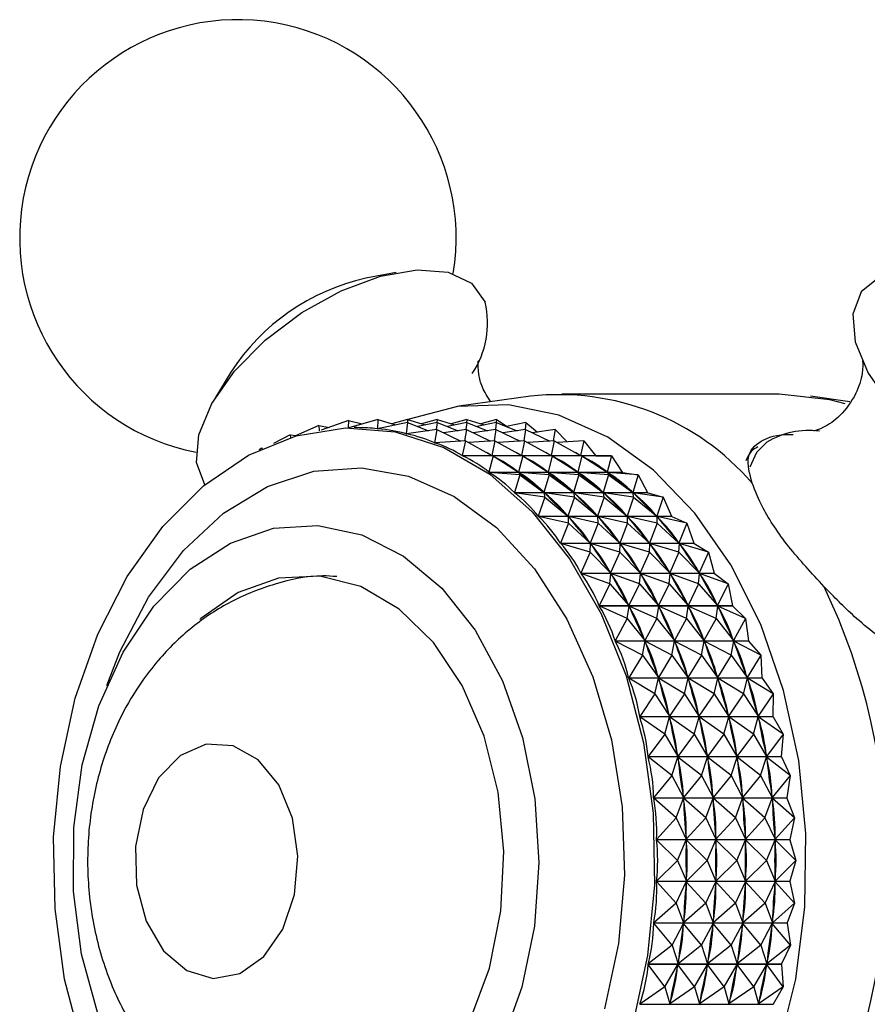
# Model space of a CAD drawing. Units: millimetres. Extents: x 5 to 995, y 5 to 995.
# Drawn here: x 451 to 460, y 194 to 203 of the extents above; entities that cross this region are included whole.
import ezdxf

# ---------------------------------------------------------------- set-up
doc = ezdxf.new("R2010")
doc.units = ezdxf.units.MM

msp = doc.modelspace()

# ---------------------------------------------------------------- linework, layer by layer
at = {"color": 7, "linetype": 'Continuous', "lineweight": 25}
for p, q in [((455.2128, 200.7791), (454.9124, 200.7216)), ((453.5709, 199.7897), (453.4122, 199.5283)), ((456.5452, 199.5504), (455.8326, 199.4509)), ((459.0141, 199.5721), (456.8561, 199.5721)), ((459.7158, 199.4958), (459.3249, 199.5504)), ((454.4456, 199.2586), (454.2111, 199.1561)), ((454.4456, 199.2586), (454.4488, 199.2066)), ((454.4456, 199.2586), (454.5461, 199.2412)), ((454.7376, 199.3102), (454.4682, 199.2131)), ((454.7376, 199.3102), (454.7366, 199.238)), ((454.7376, 199.3102), (454.8752, 199.2762)), ((455.0317, 199.3209), (454.7415, 199.2381)), ((454.82, 199.2387), (454.794, 199.2387)), ((455.0317, 199.3209), (455.0252, 199.228)), ((455.0252, 199.228), (455.0289, 199.228)), ((455.3252, 199.2908), (455.0277, 199.2277)), ((455.0317, 199.3209), (455.2051, 199.2653)), ((455.3254, 199.3209), (455.17, 199.2766)), ((455.3252, 199.2908), (455.3118, 199.1785)), ((455.3254, 199.3209), (455.3233, 199.2904)), ((455.3252, 199.2908), (455.5327, 199.2084)), ((455.3254, 199.3209), (455.4988, 199.2653)), ((455.6189, 199.2908), (455.4275, 199.2502)), ((455.6192, 199.3209), (455.4637, 199.2766)), ((455.6189, 199.2908), (455.6104, 199.2193)), ((455.6192, 199.3209), (455.617, 199.2904)), ((455.6189, 199.2908), (455.8264, 199.2084)), ((455.6192, 199.3209), (455.7925, 199.2653)), ((455.9126, 199.2908), (455.7212, 199.2502)), ((455.9129, 199.3209), (455.7575, 199.2766)), ((455.9126, 199.2908), (455.9041, 199.2193)), ((455.9129, 199.3209), (455.9108, 199.2904)), ((455.9126, 199.2908), (456.1202, 199.2084)), ((455.9129, 199.3209), (456.0863, 199.2653)), ((456.2064, 199.2908), (456.0149, 199.2502)), ((456.2066, 199.3209), (456.0512, 199.2766)), ((456.2064, 199.2908), (456.1978, 199.2193)), ((456.2066, 199.3209), (456.2045, 199.2904)), ((456.2064, 199.2908), (456.4139, 199.2084)), ((456.2066, 199.3209), (456.313, 199.2511)), ((456.5001, 199.2908), (456.3087, 199.2502)), ((456.5001, 199.2908), (456.4916, 199.2193)), ((456.5001, 199.2908), (456.6145, 199.1954)), ((454.1583, 199.1667), (453.9928, 199.0812)), ((454.1583, 199.1667), (454.1632, 199.1418)), ((454.1583, 199.1667), (454.2209, 199.1604)), ((455.3118, 199.1785), (455.3185, 199.1785)), ((455.6153, 199.22), (455.3142, 199.1779)), ((455.6153, 199.22), (455.5937, 199.0895)), ((455.6153, 199.22), (455.855, 199.1062)), ((455.909, 199.22), (455.682, 199.1883)), ((455.909, 199.22), (455.8906, 199.1086)), ((455.909, 199.22), (456.1487, 199.1062)), ((456.2027, 199.22), (455.9757, 199.1883)), ((456.2027, 199.22), (456.1843, 199.1086)), ((456.2027, 199.22), (456.4424, 199.1062)), ((456.4965, 199.22), (456.2695, 199.1883)), ((456.4965, 199.22), (456.478, 199.1086)), ((456.4965, 199.22), (456.7362, 199.1062)), ((456.7902, 199.22), (456.5632, 199.1883)), ((456.7902, 199.22), (456.7718, 199.1086)), ((456.7902, 199.22), (456.9086, 199.0979)), ((453.8786, 199.0354), (453.8514, 199.0191)), ((453.8786, 199.0354), (453.8807, 199.0328)), ((453.8786, 199.0354), (453.8857, 199.0351)), ((455.5937, 199.0895), (455.6099, 199.0895)), ((455.8992, 199.1092), (455.5961, 199.0886)), ((455.8992, 199.1092), (455.8683, 198.9618)), ((455.8992, 199.1092), (456.1623, 198.9631)), ((456.193, 199.1092), (455.9312, 199.0914)), ((456.193, 199.1092), (456.1623, 198.9631)), ((456.193, 199.1092), (456.4561, 198.9631)), ((456.4867, 199.1092), (456.225, 199.0914)), ((456.4867, 199.1092), (456.4561, 198.9631)), ((456.4867, 199.1092), (456.7498, 198.9631)), ((456.7804, 199.1092), (456.5187, 199.0914)), ((456.7804, 199.1092), (456.7498, 198.9631)), ((456.7804, 199.1092), (457.0435, 198.9631)), ((457.0742, 199.1092), (456.8124, 199.0914)), ((457.0742, 199.1092), (457.0435, 198.9631)), ((457.0742, 199.1092), (457.1914, 198.9618)), ((455.8683, 198.9618), (457.1914, 198.9618)), ((457.1937, 198.9605), (455.8707, 198.9605)), ((456.1745, 198.9595), (455.8707, 198.9605)), ((456.1745, 198.9595), (456.1331, 198.7965)), ((456.4682, 198.9595), (456.167, 198.9605)), ((456.1745, 198.9595), (456.167, 198.9605)), ((456.1745, 198.9595), (456.4272, 198.7979)), ((456.4682, 198.9595), (456.4272, 198.7979)), ((456.7619, 198.9595), (456.4608, 198.9605)), ((456.4682, 198.9595), (456.4608, 198.9605)), ((456.4682, 198.9595), (456.721, 198.7979)), ((456.7619, 198.9595), (456.721, 198.7979)), ((457.0557, 198.9595), (456.7545, 198.9605)), ((456.7619, 198.9595), (456.7545, 198.9605)), ((456.7619, 198.9595), (457.0147, 198.7979)), ((457.0557, 198.9595), (457.0147, 198.7979)), ((457.3494, 198.9595), (457.0482, 198.9605)), ((457.0557, 198.9595), (457.0482, 198.9605)), ((457.0557, 198.9595), (457.3084, 198.7979)), ((457.1937, 198.9605), (457.3494, 198.9595)), ((457.3494, 198.9595), (457.3084, 198.7979)), ((457.3494, 198.9595), (457.4562, 198.7965)), ((456.1331, 198.7965), (457.4562, 198.7965)), ((457.4584, 198.7949), (456.1354, 198.7949)), ((456.4384, 198.7722), (456.1354, 198.7949)), ((456.4384, 198.7722), (456.3856, 198.5951)), ((456.7321, 198.7722), (456.4317, 198.7947)), ((456.4384, 198.7722), (456.4317, 198.7947)), ((456.4317, 198.7947), (456.4408, 198.7875)), ((456.4384, 198.7722), (456.6798, 198.5967)), ((456.7321, 198.7722), (456.6798, 198.5967)), ((457.0258, 198.7722), (456.7255, 198.7947)), ((456.7321, 198.7722), (456.7255, 198.7947)), ((456.7255, 198.7947), (456.7345, 198.7875)), ((456.7321, 198.7722), (456.9735, 198.5967)), ((457.0258, 198.7722), (456.9735, 198.5967)), ((457.3196, 198.7722), (457.0192, 198.7947)), ((457.0258, 198.7722), (457.0192, 198.7947)), ((457.0192, 198.7947), (457.0283, 198.7875)), ((457.0258, 198.7722), (457.2673, 198.5967)), ((457.3196, 198.7722), (457.2673, 198.5967)), ((457.6133, 198.7722), (457.3129, 198.7947)), ((457.3196, 198.7722), (457.3129, 198.7947)), ((457.3129, 198.7947), (457.322, 198.7875)), ((457.3196, 198.7722), (457.561, 198.5967)), ((457.4584, 198.7949), (457.4562, 198.7965)), ((457.4584, 198.7949), (457.6133, 198.7722)), ((457.6133, 198.7722), (457.561, 198.5967)), ((457.6133, 198.7722), (457.7087, 198.5951)), ((456.3856, 198.5951), (457.7087, 198.5951)), ((457.7108, 198.5932), (456.3877, 198.5932)), ((456.6885, 198.5492), (456.3877, 198.5932)), ((456.6885, 198.5492), (456.6234, 198.3597)), ((456.6707, 198.6039), (456.6798, 198.5967)), ((456.9822, 198.5492), (456.6841, 198.5929)), ((456.6885, 198.5492), (456.6841, 198.5929)), ((456.6841, 198.5929), (456.6926, 198.5844)), ((456.6885, 198.5492), (456.9177, 198.3613)), ((456.9822, 198.5492), (456.9177, 198.3613)), ((456.9645, 198.6039), (456.9735, 198.5967)), ((457.276, 198.5492), (456.9778, 198.5929)), ((456.9822, 198.5492), (456.9778, 198.5929)), ((456.9778, 198.5929), (456.9863, 198.5844)), ((456.9822, 198.5492), (457.2114, 198.3613)), ((457.276, 198.5492), (457.2114, 198.3613)), ((457.2582, 198.6039), (457.2673, 198.5967)), ((457.5697, 198.5492), (457.2715, 198.5929)), ((457.276, 198.5492), (457.2715, 198.5929)), ((457.2715, 198.5929), (457.2801, 198.5844)), ((457.276, 198.5492), (457.5052, 198.3613)), ((457.5697, 198.5492), (457.5052, 198.3613)), ((457.5519, 198.6039), (457.561, 198.5967)), ((457.8634, 198.5492), (457.5653, 198.5929)), ((457.5697, 198.5492), (457.5653, 198.5929)), ((457.5653, 198.5929), (457.5738, 198.5844)), ((457.5697, 198.5492), (457.7989, 198.3613)), ((457.7108, 198.5932), (457.7087, 198.5951)), ((457.7108, 198.5932), (457.8634, 198.5492)), ((457.8634, 198.5492), (457.7989, 198.3613)), ((457.8634, 198.5492), (457.9465, 198.3597)), ((456.6234, 198.3597), (457.9465, 198.3597)), ((457.9485, 198.3575), (456.6254, 198.3575)), ((456.9225, 198.2924), (456.6254, 198.3575)), ((456.9092, 198.3698), (456.9177, 198.3613)), ((457.2162, 198.2924), (456.9217, 198.3569)), ((456.9225, 198.2924), (456.9217, 198.3569)), ((456.9217, 198.3569), (456.9296, 198.3473)), ((457.2029, 198.3698), (457.2114, 198.3613)), ((457.5099, 198.2924), (457.2154, 198.3569)), ((457.2162, 198.2924), (457.2154, 198.3569)), ((457.2154, 198.3569), (457.2234, 198.3473)), ((457.4966, 198.3698), (457.5052, 198.3613)), ((457.8037, 198.2924), (457.5092, 198.3569)), ((457.5099, 198.2924), (457.5092, 198.3569)), ((457.5092, 198.3569), (457.5171, 198.3473)), ((457.7904, 198.3698), (457.7989, 198.3613)), ((458.0974, 198.2924), (457.8029, 198.3569)), ((457.8037, 198.2924), (457.8029, 198.3569)), ((457.8029, 198.3569), (457.8108, 198.3473)), ((457.9485, 198.3575), (457.9465, 198.3597)), ((457.9485, 198.3575), (458.0974, 198.2924)), ((456.9225, 198.2924), (456.8443, 198.0922)), ((456.9225, 198.2924), (457.1387, 198.094)), ((457.2162, 198.2924), (457.1387, 198.094)), ((457.2162, 198.2924), (457.4325, 198.094)), ((457.5099, 198.2924), (457.4325, 198.094)), ((457.5099, 198.2924), (457.7262, 198.094)), ((457.8037, 198.2924), (457.7262, 198.094)), ((457.8037, 198.2924), (458.0199, 198.094)), ((458.0974, 198.2924), (458.0199, 198.094)), ((458.0974, 198.2924), (458.1674, 198.0922)), ((456.8443, 198.0922), (458.1674, 198.0922)), ((458.1692, 198.0898), (456.8461, 198.0898)), ((457.1382, 198.0043), (456.8461, 198.0898)), ((457.1308, 198.1036), (457.1387, 198.094)), ((457.1382, 198.0043), (457.1424, 198.0891)), ((457.4319, 198.0043), (457.1424, 198.0891)), ((457.1424, 198.0891), (457.1497, 198.0784)), ((457.4245, 198.1036), (457.4325, 198.094)), ((457.4319, 198.0043), (457.4361, 198.0891)), ((457.7256, 198.0043), (457.4361, 198.0891)), ((457.4361, 198.0891), (457.4434, 198.0784)), ((457.7183, 198.1036), (457.7262, 198.094)), ((457.7256, 198.0043), (457.7299, 198.0891)), ((458.0194, 198.0043), (457.7299, 198.0891)), ((457.7299, 198.0891), (457.7371, 198.0784)), ((458.012, 198.1036), (458.0199, 198.094)), ((458.0194, 198.0043), (458.0236, 198.0891)), ((458.3131, 198.0043), (458.0236, 198.0891)), ((458.0236, 198.0891), (458.0308, 198.0784)), ((458.1692, 198.0898), (458.1674, 198.0922)), ((458.1692, 198.0898), (458.3131, 198.0043)), ((457.1382, 198.0043), (457.0463, 197.7954)), ((457.1382, 198.0043), (457.3408, 197.7972)), ((457.4319, 198.0043), (457.3408, 197.7972)), ((457.4319, 198.0043), (457.6345, 197.7972)), ((457.7256, 198.0043), (457.6345, 197.7972)), ((457.7256, 198.0043), (457.9282, 197.7972)), ((458.0194, 198.0043), (457.9282, 197.7972)), ((458.0194, 198.0043), (458.222, 197.7972)), ((458.3131, 198.0043), (458.222, 197.7972)), ((458.3131, 198.0043), (458.3693, 197.7954)), ((457.0463, 197.7954), (458.3693, 197.7954)), ((458.371, 197.7927), (457.0479, 197.7927)), ((457.3335, 197.6876), (457.0479, 197.7927)), ((457.3335, 197.8079), (457.3408, 197.7972)), ((457.3335, 197.6876), (457.3441, 197.7918)), ((457.6273, 197.6876), (457.3441, 197.7918)), ((457.3441, 197.7918), (457.3506, 197.7802)), ((457.6273, 197.8079), (457.6345, 197.7972)), ((457.6273, 197.6876), (457.6379, 197.7918)), ((457.921, 197.6876), (457.6379, 197.7918)), ((457.6379, 197.7918), (457.6444, 197.7802)), ((457.921, 197.8079), (457.9282, 197.7972)), ((457.921, 197.6876), (457.9316, 197.7918)), ((458.2147, 197.6876), (457.9316, 197.7918)), ((457.9316, 197.7918), (457.9381, 197.7802)), ((458.2147, 197.8079), (458.222, 197.7972)), ((458.2147, 197.6876), (458.2253, 197.7918)), ((458.5085, 197.6876), (458.2253, 197.7918)), ((458.2253, 197.7918), (458.2318, 197.7802)), ((458.371, 197.7927), (458.3693, 197.7954)), ((458.371, 197.7927), (458.5085, 197.6876)), ((457.3335, 197.6876), (457.2274, 197.4719)), ((457.3335, 197.6876), (457.522, 197.4737)), ((457.6273, 197.6876), (457.522, 197.4737)), ((457.6273, 197.6876), (457.8157, 197.4737)), ((457.921, 197.6876), (457.8157, 197.4737)), ((457.921, 197.6876), (458.1095, 197.4737)), ((458.2147, 197.6876), (458.1095, 197.4737)), ((458.2147, 197.6876), (458.4032, 197.4737)), ((458.5085, 197.6876), (458.4032, 197.4737)), ((458.5085, 197.6876), (458.5504, 197.4719)), ((457.2274, 197.4719), (458.5504, 197.4719)), ((458.5519, 197.469), (457.2288, 197.469)), ((457.5068, 197.3453), (457.2288, 197.469)), ((457.5068, 197.3453), (457.525, 197.4679)), ((457.5155, 197.4854), (457.522, 197.4737)), ((457.8005, 197.3453), (457.525, 197.4679)), ((457.525, 197.4679), (457.5307, 197.4554)), ((457.8005, 197.3453), (457.8187, 197.4679)), ((457.8092, 197.4854), (457.8157, 197.4737)), ((458.0942, 197.3453), (457.8187, 197.4679)), ((457.8187, 197.4679), (457.8244, 197.4554)), ((458.0942, 197.3453), (458.1124, 197.4679)), ((458.103, 197.4854), (458.1095, 197.4737)), ((458.388, 197.3453), (458.1124, 197.4679)), ((458.1124, 197.4679), (458.1181, 197.4554)), ((458.388, 197.3453), (458.4062, 197.4679)), ((458.3967, 197.4854), (458.4032, 197.4737)), ((458.6817, 197.3453), (458.4062, 197.4679)), ((458.4062, 197.4679), (458.4118, 197.4554)), ((458.5519, 197.469), (458.5504, 197.4719)), ((458.5519, 197.469), (458.6817, 197.3453)), ((457.5068, 197.3453), (457.3859, 197.1247)), ((457.5068, 197.3453), (457.6807, 197.1266)), ((457.8005, 197.3453), (457.6807, 197.1266)), ((457.8005, 197.3453), (457.9744, 197.1266)), ((458.0942, 197.3453), (457.9744, 197.1266)), ((458.0942, 197.3453), (458.2682, 197.1266)), ((458.388, 197.3453), (458.2682, 197.1266)), ((458.388, 197.3453), (458.5619, 197.1266)), ((458.6817, 197.3453), (458.5619, 197.1266)), ((458.6817, 197.3453), (458.709, 197.1247)), ((457.3859, 197.1247), (458.709, 197.1247)), ((458.7103, 197.1216), (457.3872, 197.1216)), ((457.6562, 196.9805), (457.3872, 197.1216)), ((457.6562, 196.9805), (457.6833, 197.1204)), ((457.675, 197.1391), (457.6807, 197.1266)), ((457.95, 196.9805), (457.6833, 197.1204)), ((457.6833, 197.1204), (457.6881, 197.1072)), ((457.95, 196.9805), (457.977, 197.1204)), ((457.9687, 197.1391), (457.9744, 197.1266)), ((458.2437, 196.9805), (457.977, 197.1204)), ((457.977, 197.1204), (457.9818, 197.1072)), ((458.2437, 196.9805), (458.2707, 197.1204)), ((458.2625, 197.1391), (458.2682, 197.1266)), ((458.5374, 196.9805), (458.2707, 197.1204)), ((458.2707, 197.1204), (458.2755, 197.1072)), ((458.5374, 196.9805), (458.5644, 197.1204)), ((458.5562, 197.1391), (458.5619, 197.1266)), ((458.8312, 196.9805), (458.5644, 197.1204)), ((458.5644, 197.1204), (458.5693, 197.1072)), ((458.7103, 197.1216), (458.709, 197.1247)), ((458.7103, 197.1216), (458.8312, 196.9805)), ((457.6562, 196.9805), (457.5205, 196.7571)), ((457.6562, 196.9805), (457.8154, 196.759)), ((457.95, 196.9805), (457.8154, 196.759)), ((457.95, 196.9805), (458.1091, 196.759)), ((458.2437, 196.9805), (458.1091, 196.759)), ((458.2437, 196.9805), (458.4028, 196.759)), ((458.5374, 196.9805), (458.4028, 196.759)), ((458.5374, 196.9805), (458.6966, 196.759)), ((458.8312, 196.9805), (458.6966, 196.759)), ((458.8312, 196.9805), (458.8435, 196.7571)), ((457.5205, 196.7571), (458.8435, 196.7571)), ((458.8446, 196.7538), (457.5215, 196.7538)), ((457.7805, 196.5966), (457.5215, 196.7538)), ((457.7805, 196.5966), (457.8175, 196.7525)), ((457.8105, 196.7722), (457.8154, 196.759)), ((458.0743, 196.5966), (457.8175, 196.7525)), ((457.8175, 196.7525), (457.8214, 196.7387)), ((458.0743, 196.5966), (458.1112, 196.7525)), ((458.1043, 196.7722), (458.1091, 196.759)), ((458.368, 196.5966), (458.1112, 196.7525)), ((458.1112, 196.7525), (458.1151, 196.7387)), ((458.368, 196.5966), (458.405, 196.7525)), ((458.398, 196.7722), (458.4028, 196.759)), ((458.6617, 196.5966), (458.405, 196.7525)), ((458.405, 196.7525), (458.4089, 196.7387)), ((458.6617, 196.5966), (458.6987, 196.7525)), ((458.6917, 196.7722), (458.6966, 196.759)), ((458.9555, 196.5966), (458.6987, 196.7525)), ((458.6987, 196.7525), (458.7026, 196.7387)), ((458.8446, 196.7538), (458.8435, 196.7571)), ((458.8446, 196.7538), (458.9555, 196.5966)), ((457.7805, 196.5966), (457.6297, 196.3725)), ((457.7805, 196.5966), (457.9248, 196.3745)), ((458.0743, 196.5966), (457.9248, 196.3745)), ((458.0743, 196.5966), (458.2185, 196.3745)), ((458.368, 196.5966), (458.2185, 196.3745)), ((458.368, 196.5966), (458.5122, 196.3745)), ((458.6617, 196.5966), (458.5122, 196.3745)), ((458.6617, 196.5966), (458.806, 196.3745)), ((458.9555, 196.5966), (458.806, 196.3745)), ((458.9555, 196.5966), (458.9528, 196.3725)), ((457.6297, 196.3725), (458.9528, 196.3725)), ((458.9536, 196.3691), (457.6306, 196.3691)), ((457.8785, 196.1972), (457.6306, 196.3691)), ((457.8785, 196.1972), (457.9265, 196.3676)), ((457.9209, 196.3883), (457.9248, 196.3745)), ((458.1723, 196.1972), (457.9265, 196.3676)), ((457.9265, 196.3676), (457.9294, 196.3534)), ((458.1723, 196.1972), (458.2202, 196.3676)), ((458.2146, 196.3883), (458.2185, 196.3745)), ((458.466, 196.1972), (458.2202, 196.3676)), ((458.2202, 196.3676), (458.2232, 196.3534)), ((458.466, 196.1972), (458.5139, 196.3676)), ((458.5083, 196.3883), (458.5122, 196.3745)), ((458.7597, 196.1972), (458.5139, 196.3676)), ((458.5139, 196.3676), (458.5169, 196.3534)), ((458.7597, 196.1972), (458.8076, 196.3676)), ((458.802, 196.3883), (458.806, 196.3745)), ((459.0534, 196.1972), (458.8076, 196.3676)), ((458.8076, 196.3676), (458.8106, 196.3534)), ((458.9536, 196.3691), (458.9528, 196.3725)), ((458.9536, 196.3691), (459.0534, 196.1972)), ((457.8785, 196.1972), (457.7127, 195.9746)), ((457.8785, 196.1972), (458.0079, 195.9765)), ((458.1723, 196.1972), (458.0079, 195.9765)), ((458.1723, 196.1972), (458.3016, 195.9765)), ((458.466, 196.1972), (458.3016, 195.9765)), ((458.466, 196.1972), (458.5953, 195.9765)), ((458.7597, 196.1972), (458.5953, 195.9765)), ((458.7597, 196.1972), (458.8891, 195.9765)), ((459.0534, 196.1972), (458.8891, 195.9765)), ((459.0534, 196.1972), (459.0358, 195.9746)), ((457.7127, 195.9746), (459.0358, 195.9746)), ((459.0364, 195.9711), (457.7133, 195.9711)), ((457.9493, 195.7861), (457.7133, 195.9711)), ((457.9493, 195.7861), (458.0091, 195.9695)), ((458.0049, 195.9908), (458.0079, 195.9765)), ((458.243, 195.7861), (458.0091, 195.9695)), ((458.0091, 195.9695), (458.0111, 195.9548)), ((458.243, 195.7861), (458.3028, 195.9695)), ((458.2986, 195.9908), (458.3016, 195.9765)), ((458.5367, 195.7861), (458.3028, 195.9695)), ((458.3028, 195.9695), (458.3048, 195.9548)), ((458.5367, 195.7861), (458.5966, 195.9695)), ((458.5924, 195.9908), (458.5953, 195.9765)), ((458.8305, 195.7861), (458.5966, 195.9695)), ((458.5966, 195.9695), (458.5986, 195.9548)), ((458.8305, 195.7861), (458.8903, 195.9695)), ((458.8861, 195.9908), (458.8891, 195.9765)), ((459.1242, 195.7861), (458.8903, 195.9695)), ((458.8903, 195.9695), (458.8923, 195.9548)), ((459.0364, 195.9711), (459.0358, 195.9746)), ((459.0364, 195.9711), (459.1242, 195.7861)), ((457.9493, 195.7861), (457.7686, 195.5669)), ((457.9493, 195.7861), (458.0639, 195.5689)), ((458.243, 195.7861), (458.0639, 195.5689)), ((458.243, 195.7861), (458.3577, 195.5689)), ((458.5367, 195.7861), (458.3577, 195.5689)), ((458.5367, 195.7861), (458.6514, 195.5689)), ((458.8305, 195.7861), (458.6514, 195.5689)), ((458.8305, 195.7861), (458.9451, 195.5689)), ((459.1242, 195.7861), (458.9451, 195.5689)), ((459.1242, 195.7861), (459.0917, 195.5669)), ((457.7686, 195.5669), (459.0917, 195.5669)), ((459.0921, 195.5634), (457.769, 195.5634)), ((457.9921, 195.3671), (457.769, 195.5634)), ((457.9921, 195.3671), (458.0647, 195.5617)), ((458.0619, 195.5835), (458.0639, 195.5689)), ((458.2859, 195.3671), (458.0647, 195.5617)), ((458.0647, 195.5617), (458.0657, 195.5468)), ((458.2859, 195.3671), (458.3584, 195.5617)), ((458.3557, 195.5835), (458.3577, 195.5689)), ((458.5796, 195.3671), (458.3584, 195.5617)), ((458.3584, 195.5617), (458.3594, 195.5468)), ((458.5796, 195.3671), (458.6521, 195.5617)), ((458.6494, 195.5835), (458.6514, 195.5689)), ((458.8733, 195.3671), (458.6521, 195.5617)), ((458.6521, 195.5617), (458.6531, 195.5468)), ((458.8733, 195.3671), (458.9459, 195.5617)), ((458.9431, 195.5835), (458.9451, 195.5689)), ((459.1671, 195.3671), (458.9459, 195.5617)), ((458.9459, 195.5617), (458.9469, 195.5468)), ((459.0921, 195.5634), (459.0917, 195.5669)), ((459.0921, 195.5634), (459.1671, 195.3671)), ((457.9921, 195.3671), (457.7969, 195.1535)), ((457.9921, 195.3671), (458.0924, 195.1553)), ((458.2859, 195.3671), (458.0924, 195.1553)), ((458.2859, 195.3671), (458.3861, 195.1553)), ((458.5796, 195.3671), (458.3861, 195.1553)), ((458.5796, 195.3671), (458.6798, 195.1553)), ((458.8733, 195.3671), (458.6798, 195.1553)), ((458.8733, 195.3671), (458.9736, 195.1553)), ((459.1671, 195.3671), (458.9736, 195.1553)), ((459.1671, 195.3671), (459.12, 195.1535)), ((457.7969, 195.1535), (459.12, 195.1535)), ((459.1201, 195.1499), (457.7971, 195.1499)), ((458.0067, 194.944), (457.7971, 195.1499)), ((458.0067, 194.944), (458.0926, 195.1481)), ((458.0914, 195.1702), (458.0924, 195.1553)), ((458.3004, 194.944), (458.0926, 195.1481)), ((458.0926, 195.1481), (458.0926, 195.1332)), ((458.3004, 194.944), (458.3864, 195.1481)), ((458.3851, 195.1702), (458.3861, 195.1553)), ((458.5942, 194.944), (458.3864, 195.1481)), ((458.3864, 195.1481), (458.3864, 195.1332)), ((458.5942, 194.944), (458.6801, 195.1481)), ((458.6788, 195.1702), (458.6798, 195.1553)), ((458.8879, 194.944), (458.6801, 195.1481)), ((458.6801, 195.1481), (458.6801, 195.1332)), ((458.8879, 194.944), (458.9738, 195.1481)), ((458.9726, 195.1702), (458.9736, 195.1553)), ((459.1816, 194.944), (458.9738, 195.1481)), ((458.9738, 195.1481), (458.9738, 195.1332)), ((459.1201, 195.1499), (459.12, 195.1535)), ((459.1201, 195.1499), (459.1816, 194.944)), ((458.0067, 194.944), (457.7974, 194.738)), ((458.0067, 194.944), (458.093, 194.7398)), ((458.3004, 194.944), (458.093, 194.7398)), ((458.3004, 194.944), (458.3867, 194.7398)), ((458.5942, 194.944), (458.3867, 194.7398)), ((458.5942, 194.944), (458.6804, 194.7398)), ((458.8879, 194.944), (458.6804, 194.7398)), ((458.8879, 194.944), (458.9742, 194.7398)), ((459.1816, 194.944), (458.9742, 194.7398)), ((459.1816, 194.944), (459.1205, 194.738)), ((459.1204, 194.7344), (457.7973, 194.7344)), ((457.9929, 194.5209), (457.7973, 194.7344)), ((457.7974, 194.738), (459.1205, 194.738)), ((457.9929, 194.5209), (458.0927, 194.7325)), ((458.0927, 194.7325), (458.0917, 194.7177)), ((458.2866, 194.5209), (458.0927, 194.7325)), ((458.093, 194.7547), (458.093, 194.7398)), ((458.2866, 194.5209), (458.3865, 194.7325)), ((458.3865, 194.7325), (458.3855, 194.7177)), ((458.5803, 194.5209), (458.3865, 194.7325)), ((458.3867, 194.7547), (458.3867, 194.7398)), ((458.5803, 194.5209), (458.6802, 194.7325)), ((458.6802, 194.7325), (458.6792, 194.7177)), ((458.874, 194.5209), (458.6802, 194.7325)), ((458.6804, 194.7547), (458.6804, 194.7398)), ((458.874, 194.5209), (458.9739, 194.7325)), ((458.9739, 194.7325), (458.9729, 194.7177)), ((459.1678, 194.5209), (458.9739, 194.7325)), ((458.9741, 194.7547), (458.9742, 194.7398)), ((459.1204, 194.7344), (459.1205, 194.738)), ((459.1204, 194.7344), (459.1678, 194.5209)), ((457.9929, 194.5209), (457.77, 194.3243)), ((457.9929, 194.5209), (458.0657, 194.3261)), ((458.2866, 194.5209), (458.0657, 194.3261)), ((458.2866, 194.5209), (458.3594, 194.3261)), ((458.5803, 194.5209), (458.3594, 194.3261)), ((458.5803, 194.5209), (458.6532, 194.3261)), ((458.874, 194.5209), (458.6532, 194.3261)), ((458.874, 194.5209), (458.9469, 194.3261)), ((459.1678, 194.5209), (458.9469, 194.3261)), ((459.1678, 194.5209), (459.0931, 194.3243)), ((458.0667, 194.3409), (458.0657, 194.3261)), ((458.3604, 194.3409), (458.3594, 194.3261)), ((458.6541, 194.3409), (458.6532, 194.3261)), ((458.9479, 194.3409), (458.9469, 194.3261)), ((459.0927, 194.3208), (457.7697, 194.3208)), ((457.9507, 194.1018), (457.7697, 194.3208)), ((457.77, 194.3243), (459.0931, 194.3243)), ((457.9507, 194.1018), (458.065, 194.3189)), ((458.065, 194.3189), (458.063, 194.3042)), ((458.2444, 194.1018), (458.065, 194.3189)), ((458.2444, 194.1018), (458.3587, 194.3189)), ((458.3587, 194.3189), (458.3567, 194.3042)), ((458.5382, 194.1018), (458.3587, 194.3189)), ((458.5382, 194.1018), (458.6524, 194.3189)), ((458.6524, 194.3189), (458.6505, 194.3042)), ((458.8319, 194.1018), (458.6524, 194.3189)), ((458.8319, 194.1018), (458.9462, 194.3189)), ((458.9462, 194.3189), (458.9442, 194.3042)), ((459.1256, 194.1018), (458.9462, 194.3189)), ((459.0927, 194.3208), (459.0931, 194.3243)), ((459.0927, 194.3208), (459.1256, 194.1018)), ((457.9507, 194.1018), (457.715, 193.9165)), ((457.9507, 194.1018), (458.0108, 193.9181)), ((458.2444, 194.1018), (458.0108, 193.9181)), ((458.2444, 194.1018), (458.3045, 193.9181)), ((458.5382, 194.1018), (458.3045, 193.9181)), ((458.5382, 194.1018), (458.5983, 193.9181)), ((458.8319, 194.1018), (458.5983, 193.9181)), ((458.8319, 194.1018), (458.892, 193.9181)), ((459.1256, 194.1018), (458.892, 193.9181)), ((459.1256, 194.1018), (459.0381, 193.9165)), ((459.0375, 193.913), (457.7144, 193.913)), ((457.8806, 193.6904), (457.7144, 193.913)), ((457.715, 193.9165), (459.0381, 193.9165)), ((457.8806, 193.6904), (458.0096, 193.911)), ((458.0096, 193.911), (458.0067, 193.8967)), ((458.1744, 193.6904), (458.0096, 193.911)), ((458.0128, 193.9327), (458.0108, 193.9181)), ((458.1744, 193.6904), (458.3033, 193.911)), ((458.3033, 193.911), (458.3004, 193.8967)), ((458.4681, 193.6904), (458.3033, 193.911)), ((458.3065, 193.9327), (458.3045, 193.9181)), ((458.4681, 193.6904), (458.5971, 193.911)), ((458.5971, 193.911), (458.5941, 193.8967)), ((458.7618, 193.6904), (458.5971, 193.911)), ((458.6003, 193.9327), (458.5983, 193.9181)), ((458.7618, 193.6904), (458.8908, 193.911)), ((458.8908, 193.911), (458.8879, 193.8967)), ((459.0555, 193.6904), (458.8908, 193.911)), ((458.894, 193.9327), (458.892, 193.9181)), ((459.0375, 193.913), (459.0381, 193.9165)), ((459.0375, 193.913), (459.0555, 193.6904)), ((457.8806, 193.6904), (457.6329, 193.5181)), ((457.8806, 193.6904), (457.9288, 193.5196)), ((458.1744, 193.6904), (457.9288, 193.5196)), ((458.1744, 193.6904), (458.2226, 193.5196)), ((458.4681, 193.6904), (458.2226, 193.5196)), ((458.4681, 193.6904), (458.5163, 193.5196)), ((458.7618, 193.6904), (458.5163, 193.5196)), ((458.7618, 193.6904), (458.81, 193.5196)), ((459.0555, 193.6904), (458.81, 193.5196)), ((459.0555, 193.6904), (458.956, 193.5181)), ((457.6329, 193.5181), (458.956, 193.5181)), ((457.9318, 193.5339), (457.9288, 193.5196)), ((458.2255, 193.5339), (458.2226, 193.5196)), ((458.5192, 193.5339), (458.5163, 193.5196)), ((458.813, 193.5339), (458.81, 193.5196)), ((458.9552, 193.5147), (458.956, 193.5181))]:
    msp.add_line(p, q, dxfattribs=at)
at = {"color": 7, "linetype": 'Continuous', "lineweight": 25, "flags": 128}
for points in [[(453.3122, 198.6724), (453.2293, 198.8925), (453.2531, 199.1679), (453.3825, 199.4776), (453.608, 199.7986), (453.9127, 200.1069), (454.274, 200.3799), (454.6653, 200.5972), (455.0574, 200.7427), (455.4212, 200.8056), (455.7299, 200.7812), (455.9604, 200.6715), (456.0958, 200.4844), (456.0958, 200.4844)], [(460.0915, 200.7673), (460.014, 200.7367), (459.8293, 200.5868), (459.7458, 200.366), (459.7697, 200.0905), (459.8991, 199.7808), (460.1245, 199.4599), (460.4292, 199.1515), (460.7906, 198.8786), (461.1818, 198.6613), (461.5739, 198.5158), (461.9378, 198.4529), (462.2464, 198.4772), (462.477, 198.587), (462.6123, 198.7741), (462.6123, 198.7741)], [(459.67, 199.4749), (459.5173, 199.5151), (459.0141, 199.5721)], [(455.3208, 190.5602), (455.6943, 190.4504), (456.2001, 190.4063), (456.7044, 190.4797), (457.1939, 190.6685), (457.656, 190.9679), (458.0788, 191.3702), (458.4513, 191.8649), (458.7639, 192.4392), (459.0084, 193.0782), (459.1785, 193.7654), (459.2699, 194.483), (459.2801, 195.2125), (459.2089, 195.9348), (459.0581, 196.6313), (458.8317, 197.284), (458.5354, 197.876), (458.1771, 198.3918), (457.7659, 198.8183), (457.3125, 199.1443), (456.8286, 199.3613), (456.3269, 199.4638), (455.8202, 199.4491), (455.3281, 199.3201)], [(452.0931, 193.1022), (451.9199, 193.7672), (451.8252, 194.4642), (451.8114, 195.1741), (451.879, 195.8776), (452.0261, 196.5555), (452.2487, 197.1892), (452.5407, 197.7616), (452.8942, 198.257), (453.2995, 198.6619), (453.7456, 198.9652), (454.2203, 199.1587), (454.7106, 199.2371), (455.2032, 199.1982), (455.6846, 199.0431), (456.1417, 198.7761), (456.5621, 198.4044), (456.9343, 197.9382), (457.248, 197.3902), (457.4948, 196.7753), (457.668, 196.1103), (457.7627, 195.4133), (457.7765, 194.7034), (457.7089, 193.9999), (457.5618, 193.322)], [(452.2514, 193.4251), (452.0896, 194.0145), (452.0083, 194.6373), (452.0104, 195.271), (452.0957, 195.8927), (452.2612, 196.4799), (452.5009, 197.0115), (452.8062, 197.468), (453.166, 197.8332), (453.5672, 198.0938), (453.9955, 198.2403), (454.4353, 198.2675), (454.8708, 198.1744), (455.2861, 197.9644), (455.6663, 197.645), (455.9976, 197.2278), (456.2681, 196.7278), (456.468, 196.1632), (456.5901, 195.5543), (456.6299, 194.9232), (456.586, 194.2927), (456.46, 193.6855)], [(453.411, 192.4215), (453.7691, 192.2163), (454.1742, 192.1126), (454.5854, 192.1324), (454.9848, 192.2749), (455.3549, 192.5337), (455.6795, 192.8977), (455.9445, 193.3509), (456.1382, 193.8735), (456.2522, 194.4426), (456.2815, 195.0334), (456.2248, 195.6201), (456.0847, 196.177), (455.8671, 196.6798), (455.5818, 197.1065), (455.241, 197.4385), (454.8597, 197.6612), (454.4546, 197.7649), (454.0434, 197.7451), (453.644, 197.6026), (453.2739, 197.3438), (453.2626, 197.3336)], [(452.854, 195.7637), (452.699, 195.4511), (452.6229, 195.0831), (452.6339, 194.6993), (452.7309, 194.3416), (452.9033, 194.0485), (453.1325, 193.8519), (453.3936, 193.7731), (453.6583, 193.8206), (453.898, 193.9893), (454.0867, 194.2608), (454.2038, 194.6059), (454.2368, 194.987), (454.1821, 195.3628), (454.0455, 195.6928), (453.842, 195.941), (453.5934, 196.0806), (453.3269, 196.0965), (453.0712, 195.9869), (452.854, 195.7637)], [(456.46, 193.6855), (456.2565, 193.1236)]]:
    msp.add_lwpolyline(points, dxfattribs=at)
at = {"color": 8, "linetype": 'Continuous', "lineweight": 25, "flags": 128}
for points in [[(458.8938, 199.0944), (458.7899, 198.9929), (458.7223, 198.8483)], [(452.3396, 196.6792), (452.4695, 197.0129), (452.7547, 197.5559), (453.1009, 198.0194), (453.4979, 198.3893), (453.9334, 198.6543), (454.3943, 198.8065), (454.8665, 198.8411), (455.3357, 198.7571), (455.7877, 198.5571), (456.2087, 198.2472), (456.5859, 197.8368), (456.9078, 197.3383), (457.1647, 196.7669), (457.3489, 196.1399), (457.4545, 195.4765), (457.4786, 194.7967), (457.4203, 194.1212), (457.2813, 193.4706)]]:
    msp.add_lwpolyline(points, dxfattribs=at)
at = {"color": 7, "linetype": 'Continuous', "lineweight": 25}
for centre, radius, start, end in [((453.6409, 201.1205), 2.1667, 350.62032, 258.95188), ((455.379, 198.6183), 2.1544, 102.50947, 147.06273), ((455.2125, 200.2776), 0.9072, 326.40628, 13.1734), ((456.8277, 197.0297), 2.5365, 40.83241, 96.39456), ((459.3046, 198.4237), 0.7864, 82.04452, 121.4914), ((455.9953, 196.7601), 2.5057, 61.42483, 61.48536), ((453.7901, 194.9387), 6.29, 334.35735, 25.64265)]:
    msp.add_arc(centre, radius, start, end, dxfattribs=at)
for centre, major_axis, ratio, start_param, end_param in [((447.6045, 194.9387), (7.8423, 4.0791), 0.173492, 0.251068, 0.321947), ((447.6045, 194.9387), (8.0935, 3.9718), 0.203594, 0.225721, 0.321553), ((447.6045, 194.9387), (8.3351, 3.8426), 0.231535, 0.201225, 0.297057), ((447.6045, 194.9387), (8.5665, 3.6915), 0.257426, 0.177623, 0.273455), ((447.6045, 194.9387), (8.7866, 3.5183), 0.281348, 0.154954, 0.250786), ((447.8983, 194.9387), (8.5665, 3.6915), 0.257426, 0.181513, 0.198205), ((447.8983, 194.9387), (8.7866, 3.5183), 0.281348, 0.158844, 0.246896), ((448.192, 194.9387), (8.5665, 3.6915), 0.257426, 0.181513, 0.198205), ((448.192, 194.9387), (8.7866, 3.5183), 0.281348, 0.158844, 0.246896), ((448.4857, 194.9387), (8.5665, 3.6915), 0.257426, 0.181513, 0.198205), ((448.4857, 194.9387), (8.7866, 3.5183), 0.281348, 0.158844, 0.246896), ((448.7795, 194.9387), (8.5665, 3.6915), 0.257426, 0.181513, 0.198205), ((448.7795, 194.9387), (8.7866, 3.5183), 0.281348, 0.158844, 0.246896), ((447.6045, 194.9387), (8.9947, 3.3233), 0.303361, 0.133251, 0.229083), ((462.319, 194.9387), (6.3307, -4.2934), 0.037693, 3.548328, 3.636381), ((447.8983, 194.9387), (8.9947, 3.3233), 0.303361, 0.137141, 0.225193), ((462.6128, 194.9387), (6.3307, -4.2934), 0.037693, 3.548328, 3.636381), ((448.192, 194.9387), (8.9947, 3.3233), 0.303361, 0.137141, 0.225193), ((462.9065, 194.9387), (6.3307, -4.2934), 0.037693, 3.548328, 3.636381), ((448.4857, 194.9387), (8.9947, 3.3233), 0.303361, 0.137141, 0.225193), ((463.2002, 194.9387), (6.3307, -4.2934), 0.037693, 3.548328, 3.636381), ((448.7795, 194.9387), (8.9947, 3.3233), 0.303361, 0.137141, 0.225193), ((447.6045, 194.9387), (9.1898, 3.1067), 0.323503, 0.112535, 0.208367), ((462.319, 194.9387), (6.0353, -4.2678), 0.087022, 3.57807, 3.666123), ((447.8983, 194.9387), (9.1898, 3.1067), 0.323503, 0.116425, 0.204477), ((462.6128, 194.9387), (6.0353, -4.2678), 0.087022, 3.57807, 3.666123), ((448.192, 194.9387), (9.1898, 3.1067), 0.323503, 0.116425, 0.204477), ((462.9065, 194.9387), (6.0353, -4.2678), 0.087022, 3.57807, 3.666123), ((448.4857, 194.9387), (9.1898, 3.1067), 0.323503, 0.116425, 0.204477), ((463.2002, 194.9387), (6.0353, -4.2678), 0.087022, 3.57807, 3.666123), ((448.7795, 194.9387), (9.1898, 3.1067), 0.323503, 0.116425, 0.204477), ((447.6045, 194.9387), (9.371, 2.869), 0.341795, 0.092815, 0.188647), ((462.319, 194.9387), (5.7355, -4.2236), 0.140728, 3.608353, 3.696405), ((447.8983, 194.9387), (9.371, 2.869), 0.341795, 0.096705, 0.184757), ((462.6128, 194.9387), (5.7355, -4.2236), 0.140728, 3.608353, 3.696405), ((448.192, 194.9387), (9.371, 2.869), 0.341795, 0.096705, 0.184757), ((462.9065, 194.9387), (5.7355, -4.2236), 0.140728, 3.608353, 3.696405), ((448.4857, 194.9387), (9.371, 2.869), 0.341795, 0.096705, 0.184757), ((463.2002, 194.9387), (5.7355, -4.2236), 0.140728, 3.608353, 3.696405), ((448.7795, 194.9387), (9.371, 2.869), 0.341795, 0.096705, 0.184757), ((447.6045, 194.9387), (9.5371, 2.6109), 0.358243, 0.074086, 0.169918), ((462.319, 194.9387), (5.4319, -4.1613), 0.199437, 3.639164, 3.727216), ((447.8983, 194.9387), (9.5371, 2.6109), 0.358243, 0.077976, 0.166028), ((462.6128, 194.9387), (5.4319, -4.1613), 0.199437, 3.639164, 3.727216), ((448.192, 194.9387), (9.5371, 2.6109), 0.358243, 0.077976, 0.166028), ((462.9065, 194.9387), (5.4319, -4.1613), 0.199437, 3.639164, 3.727216), ((448.4857, 194.9387), (9.5371, 2.6109), 0.358243, 0.077976, 0.166028), ((463.2002, 194.9387), (5.4319, -4.1613), 0.199437, 3.639164, 3.727216), ((448.7795, 194.9387), (9.5371, 2.6109), 0.358243, 0.077976, 0.166028), ((447.6045, 194.9387), (9.6871, 2.3335), 0.372841, 0.056322, 0.152154), ((462.319, 194.9387), (5.1252, -4.0817), 0.263914, 3.670515, 3.758567), ((447.8983, 194.9387), (9.6871, 2.3335), 0.372841, 0.060212, 0.148264), ((462.6128, 194.9387), (5.1252, -4.0817), 0.263914, 3.670515, 3.758567), ((448.192, 194.9387), (9.6871, 2.3335), 0.372841, 0.060212, 0.148264), ((462.9065, 194.9387), (5.1252, -4.0817), 0.263914, 3.670515, 3.758567), ((448.4857, 194.9387), (9.6871, 2.3335), 0.372841, 0.060212, 0.148264), ((463.2002, 194.9387), (5.1252, -4.0817), 0.263914, 3.670515, 3.758567), ((448.7795, 194.9387), (9.6871, 2.3335), 0.372841, 0.060212, 0.148264), ((447.6045, 194.9387), (9.82, 2.0381), 0.385571, 0.039477, 0.135309), ((462.319, 194.9387), (4.8157, -3.9857), 0.335104, 3.702456, 3.790509), ((447.8983, 194.9387), (9.82, 2.0381), 0.385571, 0.043367, 0.131419), ((462.6128, 194.9387), (4.8157, -3.9857), 0.335104, 3.702456, 3.790509), ((448.192, 194.9387), (9.82, 2.0381), 0.385571, 0.043367, 0.131419), ((462.9065, 194.9387), (4.8157, -3.9857), 0.335104, 3.702456, 3.790509), ((448.4857, 194.9387), (9.82, 2.0381), 0.385571, 0.043367, 0.131419), ((463.2002, 194.9387), (4.8157, -3.9857), 0.335104, 3.702456, 3.790509), ((448.7795, 194.9387), (9.82, 2.0381), 0.385571, 0.043367, 0.131419), ((447.6045, 194.9387), (9.9347, 1.7263), 0.396412, 0.023483, 0.119315), ((462.319, 194.9387), (4.5037, -3.8743), 0.414184, 3.73512, 3.823173), ((447.8983, 194.9387), (9.9347, 1.7263), 0.396412, 0.027373, 0.115425), ((462.6128, 194.9387), (4.5037, -3.8743), 0.414184, 3.73512, 3.823173), ((448.192, 194.9387), (9.9347, 1.7263), 0.396412, 0.027373, 0.115425), ((462.9065, 194.9387), (4.5037, -3.8743), 0.414184, 3.73512, 3.823173), ((448.4857, 194.9387), (9.9347, 1.7263), 0.396412, 0.027373, 0.115425), ((463.2002, 194.9387), (4.5037, -3.8743), 0.414184, 3.73512, 3.823173), ((448.7795, 194.9387), (9.9347, 1.7263), 0.396412, 0.027373, 0.115425), ((447.6045, 194.9387), (10.0302, 1.4003), 0.405337, 0.008247, 0.104079), ((462.319, 194.9387), (4.1889, -3.7493), 0.502631, 3.768814, 3.856866), ((447.8983, 194.9387), (10.0302, 1.4003), 0.405337, 0.012137, 0.100189), ((462.6128, 194.9387), (4.1889, -3.7493), 0.502631, 3.768814, 3.856866), ((448.192, 194.9387), (10.0302, 1.4003), 0.405337, 0.012137, 0.100189), ((462.9065, 194.9387), (4.1889, -3.7493), 0.502631, 3.768814, 3.856866), ((448.4857, 194.9387), (10.0302, 1.4003), 0.405337, 0.012137, 0.100189), ((463.2002, 194.9387), (4.1889, -3.7493), 0.502631, 3.768814, 3.856866), ((448.7795, 194.9387), (10.0302, 1.4003), 0.405337, 0.012137, 0.100189), ((447.6045, 194.9387), (10.1056, 1.0623), 0.412318, 6.276837, 6.37267), ((462.319, 194.9387), (3.8696, -3.6135), 0.602322, 3.804311, 3.892363), ((447.8983, 194.9387), (10.1056, 1.0623), 0.412318, 6.280727, 6.36878), ((462.6128, 194.9387), (3.8696, -3.6135), 0.602322, 3.804311, 3.892363), ((448.192, 194.9387), (10.1056, 1.0623), 0.412318, 6.280727, 6.36878), ((462.9065, 194.9387), (3.8696, -3.6135), 0.602322, 3.804311, 3.892363), ((448.4857, 194.9387), (10.1056, 1.0623), 0.412318, 6.280727, 6.36878), ((463.2002, 194.9387), (3.8696, -3.6135), 0.602322, 3.804311, 3.892363), ((448.7795, 194.9387), (10.1056, 1.0623), 0.412318, 6.280727, 6.36878), ((447.6045, 194.9387), (10.1601, 0.715), 0.417332, 6.262746, 6.358579), ((462.319, 194.9387), (3.539, -3.475), 0.715661, 3.844005, 3.932057), ((447.8983, 194.9387), (10.1601, 0.715), 0.417332, 6.266636, 6.354689), ((462.6128, 194.9387), (3.539, -3.475), 0.715661, 3.844005, 3.932057), ((448.192, 194.9387), (10.1601, 0.715), 0.417332, 6.266636, 6.354689), ((462.9065, 194.9387), (3.539, -3.475), 0.715661, 3.844005, 3.932057), ((448.4857, 194.9387), (10.1601, 0.715), 0.417332, 6.266636, 6.354689), ((463.2002, 194.9387), (3.539, -3.475), 0.715661, 3.844005, 3.932057), ((448.7795, 194.9387), (10.1601, 0.715), 0.417332, 6.266636, 6.354689), ((447.6045, 194.9387), (10.1932, 0.3614), 0.420359, 6.249003, 6.344835), ((462.319, 194.9387), (-3.1602, 3.3687), 0.845662, 0.758254, 0.846307), ((447.8983, 194.9387), (10.1932, 0.3614), 0.420359, 6.252893, 6.340945), ((462.6128, 194.9387), (-3.1602, 3.3687), 0.845662, 0.758254, 0.846307), ((448.192, 194.9387), (10.1932, 0.3614), 0.420359, 6.252893, 6.340945), ((462.9065, 194.9387), (-3.1602, 3.3687), 0.845662, 0.758254, 0.846307), ((448.4857, 194.9387), (10.1932, 0.3614), 0.420359, 6.252893, 6.340945), ((463.2002, 194.9387), (-3.1602, 3.3687), 0.845662, 0.758254, 0.846307), ((448.7795, 194.9387), (10.1932, 0.3614), 0.420359, 6.252893, 6.340945), ((447.6045, 194.9387), (10.2044, 0.0045), 0.421386, 6.235438, 6.33127), ((462.319, 194.9387), (-0.2687, 4.2919), 0.983676, 1.464049, 1.552101), ((447.8983, 194.9387), (10.2044, 0.0045), 0.421386, 6.239328, 6.32738), ((462.6128, 194.9387), (-0.2687, 4.2919), 0.983676, 1.464049, 1.552101), ((448.192, 194.9387), (10.2044, 0.0045), 0.421386, 6.239328, 6.32738), ((462.9065, 194.9387), (-0.2687, 4.2919), 0.983676, 1.464049, 1.552101), ((448.4857, 194.9387), (10.2044, 0.0045), 0.421386, 6.239328, 6.32738), ((463.2002, 194.9387), (-0.2687, 4.2919), 0.983676, 1.464049, 1.552101), ((448.7795, 194.9387), (10.2044, 0.0045), 0.421386, 6.239328, 6.32738), ((447.6045, 194.9387), (10.1937, -0.3525), 0.420409, 6.221875, 6.317707), ((462.319, 194.9387), (3.1488, 3.3676), 0.84914, 2.293273, 2.381326), ((447.8983, 194.9387), (10.1937, -0.3525), 0.420409, 6.225765, 6.313817), ((462.6128, 194.9387), (3.1488, 3.3676), 0.84914, 2.293273, 2.381326), ((448.192, 194.9387), (10.1937, -0.3525), 0.420409, 6.225765, 6.313817), ((462.9065, 194.9387), (3.1488, 3.3676), 0.84914, 2.293273, 2.381326), ((448.4857, 194.9387), (10.1937, -0.3525), 0.420409, 6.225765, 6.313817), ((463.2002, 194.9387), (3.1488, 3.3676), 0.84914, 2.293273, 2.381326), ((448.7795, 194.9387), (10.1937, -0.3525), 0.420409, 6.225765, 6.313817), ((447.6045, 194.9387), (10.1612, -0.7063), 0.417432, 6.208138, 6.30397), ((462.319, 194.9387), (3.5305, 3.4716), 0.718682, 2.350034, 2.438086), ((447.8983, 194.9387), (10.1612, -0.7063), 0.417432, 6.212028, 6.30008), ((462.6128, 194.9387), (3.5305, 3.4716), 0.718682, 2.350034, 2.438086), ((448.192, 194.9387), (10.1612, -0.7063), 0.417432, 6.212028, 6.30008), ((462.9065, 194.9387), (3.5305, 3.4716), 0.718682, 2.350034, 2.438086), ((448.4857, 194.9387), (10.1612, -0.7063), 0.417432, 6.212028, 6.30008), ((463.2002, 194.9387), (3.5305, 3.4716), 0.718682, 2.350034, 2.438086), ((448.7795, 194.9387), (10.1612, -0.7063), 0.417432, 6.212028, 6.30008), ((447.6045, 194.9387), (10.1072, -1.0537), 0.412467, 6.194057, 6.28989), ((462.319, 194.9387), (3.8616, 3.6101), 0.604968, 2.389902, 2.477954), ((447.8983, 194.9387), (10.1072, -1.0537), 0.412467, 6.197947, 6.286), ((462.6128, 194.9387), (3.8616, 3.6101), 0.604968, 2.389902, 2.477954), ((448.192, 194.9387), (10.1072, -1.0537), 0.412467, 6.197947, 6.286), ((462.9065, 194.9387), (3.8616, 3.6101), 0.604968, 2.389902, 2.477954), ((448.4857, 194.9387), (10.1072, -1.0537), 0.412467, 6.197947, 6.286), ((463.2002, 194.9387), (3.8616, 3.6101), 0.604968, 2.389902, 2.477954), ((448.7795, 194.9387), (10.1072, -1.0537), 0.412467, 6.197947, 6.286)]:
    msp.add_ellipse(centre, major_axis=major_axis, ratio=ratio, start_param=start_param, end_param=end_param, dxfattribs=at)
for points, knots in [([(456.1508, 199.4953), (456.12, 199.5437), (456.0618, 199.6348), (456.0259, 199.7836), (456.0258, 199.8973), (456.0274, 199.9007), (456.028, 199.902)], [0, 0, 0, 0, 0.259794, 0.490291, 0.796669, 1, 1, 1, 1]), ([(459.8425, 199.9017), (459.8426, 199.9022), (459.8427, 199.9035), (459.8481, 199.7769), (459.7838, 199.5645), (459.6297, 199.3537), (459.46, 199.2352), (459.3527, 199.2034), (459.3581, 199.2043), (459.3599, 199.2047)], [0, 0, 0, 0, 0.08062, 0.2367, 0.413374, 0.612231, 0.784557, 0.928389, 1, 1, 1, 1]), ([(458.7469, 198.6882), (458.7226, 198.7811), (458.6741, 198.9669), (458.8183, 199.1116), (458.9928, 199.1771), (459.1473, 199.1704), (459.155, 199.1701)], [0, 0, 0, 0, 0.327846, 0.655541, 0.982833, 1, 1, 1, 1]), ([(458.8039, 199.0483), (458.784, 199.0373), (458.7274, 199.006), (458.6999, 198.948), (458.6821, 198.9104)], [0, 0, 0, 0, 0.350452, 1, 1, 1, 1]), ([(459.4606, 197.6608), (459.3382, 197.7932), (459.0931, 198.0581), (458.8529, 198.4196), (458.7785, 198.6081), (458.7469, 198.6882)], [0, 0, 0, 0, 0.365023, 0.730378, 1, 1, 1, 1]), ([(454.6225, 197.7609), (454.5761, 197.7641), (454.3696, 197.7785), (454.0088, 197.6977), (453.5687, 197.5268), (453.1757, 197.2664), (452.8866, 196.9847), (452.656, 196.6854), (452.4552, 196.3473), (452.2758, 195.8986), (452.1622, 195.3733), (452.1355, 194.8211), (452.2019, 194.2604), (452.3607, 193.733), (452.5999, 193.2629), (452.9012, 192.8675), (453.2608, 192.5438), (453.6675, 192.3056), (454.0696, 192.1552), (454.3375, 192.1338), (454.4515, 192.1247)], [0, 0, 0, 0, 0.01722, 0.076647, 0.134622, 0.192123, 0.250157, 0.283333, 0.331334, 0.394129, 0.458403, 0.524236, 0.591424, 0.660186, 0.722606, 0.783494, 0.842713, 0.900634, 0.957758, 1, 1, 1, 1]), ([(461.6187, 197.6608), (461.6112, 197.5237), (461.5963, 197.2495), (461.356, 196.9436), (461.0083, 196.7945), (460.5967, 196.8325), (460.1732, 197.0315), (459.7862, 197.3269), (459.5591, 197.5598), (459.4606, 197.6608)], [0, 0, 0, 0, 0.152811, 0.305552, 0.458106, 0.601643, 0.741339, 0.887817, 1, 1, 1, 1])]:
    msp.add_open_spline(points, degree=3, knots=knots, dxfattribs=at)

doc.saveas('drawing.dxf')
